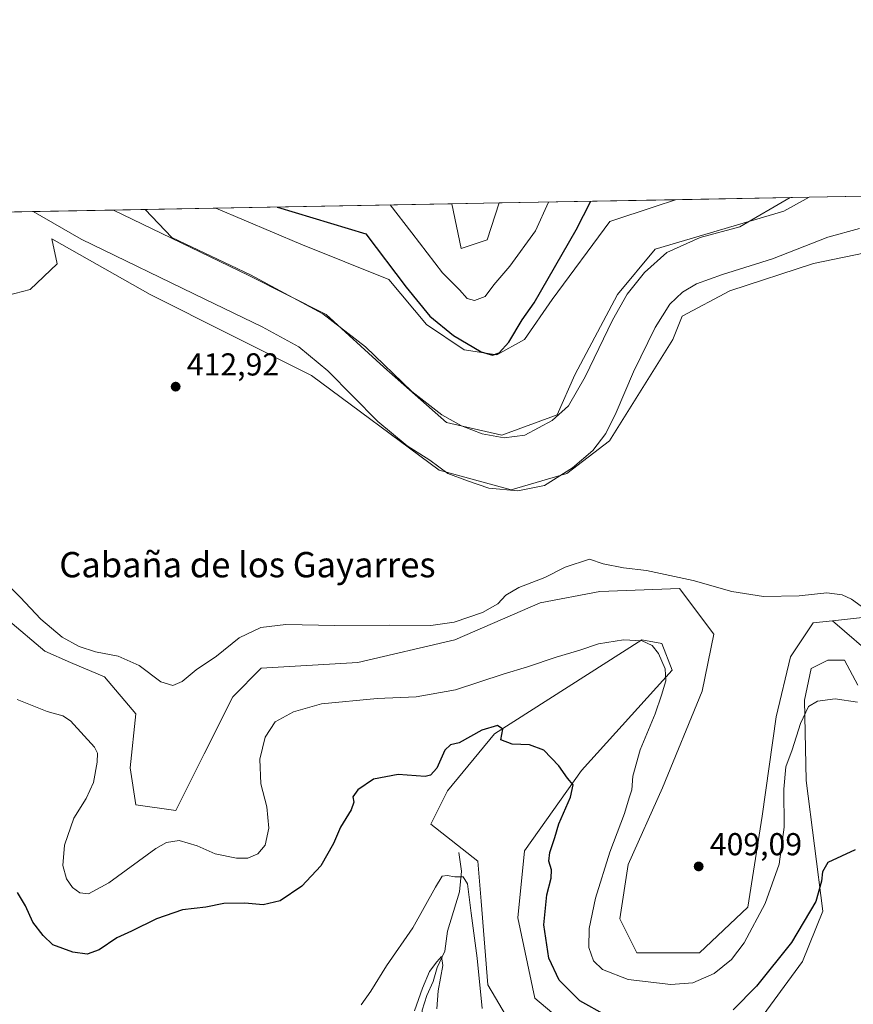
# Model space of a CAD drawing. Units: metres. Extents: x 629234 to 632724, y 4657906 to 4660283.
# Drawn here: x 629396 to 629659, y 4659971 to 4660283 of the extents above; entities that cross this region are included whole.
import ezdxf
from ezdxf.enums import TextEntityAlignment as Align

# ---------------------------------------------------------------- set-up
doc = ezdxf.new("R2010")
doc.units = ezdxf.units.M
doc.header["$MEASUREMENT"] = 0
for name, color, linetype, lineweight in [('Comarca CxS', 21, 'Continuous', 0), ('Comunidad Autónoma CxS', 142, 'Continuous', 0), ('Corriente natural lineal', 142, 'Continuous', 13), ('Cultivos herbáceos CxS', 92, 'Continuous', 0), ('Curva de nivel maestra', 30, 'Continuous', 30), ('Curva de nivel normal', 30, 'Continuous', 0), ('Espacio natural protegido CxS', 121, 'Continuous', 0), ('Matorral CxS', 135, 'Continuous', 0), ('Municipio CxS', 4, 'Continuous', 0), ('Provincia CxS', 1, 'Continuous', 0), ('Punto de cota en terreno', 7, 'Continuous', 0), ('Rótulo de punto de cota en terreno', 7, 'Continuous', 0), ('Suelo desnudo CxS', 253, 'Continuous', 0), ('Texto cartográfico', 7, 'Continuous', 0)]:
    doc.layers.add(name, color=color, linetype=linetype, lineweight=lineweight)
doc.styles.add('Style-Arial', font='txt')

# ---------------------------------------------------------------- blocks, each defined once
blk = doc.blocks.new('*U3')
at = {"layer": 'Matorral CxS', "color": 135, "linetype": 'Continuous', "lineweight": 0}
for points in [[(629665.8497000001, 4660209.515100001, 411.9967000000034), (629646.5351, 4660205.5463, 411.3678000000073), (629620.0767000001, 4660196.815099999, 411.5546999999933), (629604.9954000004, 4660188.877499999, 411.4177000000054), (629602.0055999998, 4660181.442700001, 411.8864000000031), (629582.0067999996, 4660149.4571, 410.3343000000023), (629568.5614999998, 4660139.110099999, 409.3984999999957), (629550.9791000001, 4660133.936699999, 409.1154999999999), (629528.2260999996, 4660140.1461, 409.824099999998), (629487.8887, 4660170.1555, 411.3521999999939), (629436.9052999998, 4660195.7303, 412.1108999999997), (629405.7861000003, 4660213.324100001, 411.1698999999935), (629407.5012999997, 4660205.417099999, 412.2016000000003), (629399.0148999998, 4660197.2545, 412.2991999999941), (629386.7698999997, 4660194.1731, 412.0614999999962)], [(629234.1100000005, 4660218.850000001, 379.4704000000056), (629425.3629000002, 4660222.385399999, 405.0767999999953), (629467.8267000001, 4660201.768100001, 405.1190999999963), (629492.4678999997, 4660189.3803, 404.8754999999946), (629510.7242000002, 4660172.7115, 405.1509999999981), (629530.5680000001, 4660155.2489, 405.3503999999957), (629548.0305000005, 4660151.280200001, 404.3810999999987), (629565.4929999998, 4660157.630200001, 404.5285000000004), (629571.0493000001, 4660170.330200001, 404.059699999998), (629584.5431000004, 4660195.7303, 404.4505999999965), (629596.4493000006, 4660210.0178, 404.498900000006), (629637.0899, 4660222.059400001, 404.8246000000072), (629645.1253000004, 4660226.447899999, 404.7295000000013), (629784.5085000005, 4660229.024499999, 411.5736999999936)]]:
    blk.add_polyline3d(points, dxfattribs=at)
blk.add_polyline3d([(629582.1617999999, 4660218.749100001, 401.7571999999927), (629563.9055000005, 4660194.1428, 401.3323999999994), (629555.1743000001, 4660181.442700001, 400.9900000000052), (629546.4430000001, 4660176.680199999, 399.9425000000047), (629536.1242000004, 4660178.267700001, 400.5918999999994), (629524.2180000005, 4660186.205200001, 400.9109000000026), (629512.3117000004, 4660200.492799999, 401.0472000000009), (629484.5303999997, 4660211.6053, 402.4602000000014), (629457.6672999999, 4660222.982600001, 402.5853999999963), (629532.2570000002, 4660224.361500001, 389.726999999999), (629535.1633000001, 4660210.259500001, 391.9091999999946), (629543.3258999997, 4660213.0351, 391.5930999999982), (629547.1928000003, 4660224.637599999, 390.4492000000027), (629602.8339999998, 4660225.666099999, 402.6474000000017), (629596.4493000006, 4660223.511600001, 402.7915999999968)], close=True, dxfattribs=at)
blk = doc.blocks.new('*U12')
at = {"layer": 'Cultivos herbáceos CxS', "color": 92, "linetype": 'Continuous', "lineweight": 0}
for points in [[(629670.3821, 4660094.6065, 410.9992999999959), (629652.5181, 4660092.621900001, 409.6057000000001), (629646.4301000005, 4660091.945499999, 409.6591000000044), (629639.2358999997, 4660081.155099999, 408.9474999999948), (629634.7396999998, 4660062.2709, 408.1254000000045), (629630.2433000002, 4660030.7983, 407.8153000000021), (629625.7472999999, 4660002.0219, 407.1107999999949), (629610.4599000001, 4659987.634500001, 407.0161999999983), (629590.6765999999, 4659987.635299999, 406.9438999999985), (629585.2805000005, 4659998.426300001, 406.9933000000019), (629587.9785000002, 4660015.5121, 407.1771000000008), (629598.7699999996, 4660039.791300001, 407.6910000000062), (629611.3592999997, 4660070.3651, 408.1610999999975), (629614.9556999998, 4660088.3499, 409.3608999999997), (629604.1653000005, 4660102.738299999, 409.989499999996), (629578.9863, 4660101.8399, 409.7161000000052), (629560.1023000004, 4660098.2435, 409.9633000000031), (629533.1243000004, 4660086.554500001, 409.8176999999997), (629502.5504000002, 4660079.3617, 409.3374999999942), (629471.9754999997, 4660077.564099999, 409.4660000000004), (629462.9829000002, 4660068.572100001, 409.2418999999936), (629453.9906000001, 4660050.5875, 408.5913), (629444.9981000006, 4660032.6029, 408.0815000000002), (629432.4084999999, 4660034.401699999, 408.0688999999985), (629430.6096999999, 4660046.092300001, 408.0176999999967), (629432.4088000003, 4660063.1777, 409.0078999999969), (629422.5169000003, 4660074.8683, 409.289300000004), (629411.7257000003, 4660079.364900001, 409.641300000003), (629403.6325000003, 4660082.962300001, 409.7277999999933), (629391.9423000002, 4660092.8543, 409.4517999999953)], [(629386.7698999997, 4660194.1731, 412.0614999999962), (629399.0148999998, 4660197.2545, 412.2991999999941), (629407.5012999997, 4660205.417099999, 412.2016000000003), (629405.7861000003, 4660213.324100001, 411.1698999999935), (629436.9052999998, 4660195.7303, 412.1108999999997), (629487.8887, 4660170.1555, 411.3521999999939), (629528.2260999996, 4660140.1461, 409.824099999998), (629550.9791000001, 4660133.936699999, 409.1154999999999), (629568.5614999998, 4660139.110099999, 409.3984999999957), (629582.0067999996, 4660149.4571, 410.3343000000023), (629602.0055999998, 4660181.442700001, 411.8864000000031), (629604.9954000004, 4660188.877499999, 411.4177000000054), (629620.0767000001, 4660196.815099999, 411.5546999999933), (629646.5351, 4660205.5463, 411.3678000000073), (629665.8497000001, 4660209.515100001, 411.9967000000034)]]:
    blk.add_polyline3d(points, dxfattribs=at)
blk = doc.blocks.new('5PATER')
at = {"layer": 'Punto de cota en terreno', "linetype": 'Continuous', "lineweight": 0}
h = blk.add_hatch(color=51, dxfattribs=at)
edge = h.paths.add_edge_path()
edge.add_ellipse((0, 0), major_axis=(-0.1095731443231308, -0.1110710700762829), ratio=0.9994222409660322, start_angle=0, end_angle=360)

msp = doc.modelspace()

# ---------------------------------------------------------------- linework, layer by layer
at = {"layer": 'Comarca CxS', "color": 21, "linetype": 'Continuous', "lineweight": 0, "flags": 128}
msp.add_lwpolyline([(632225.4449155595, 4657960.210486694), (629276.3900009536, 4657905.729983439), (629264.9040208368, 4658534.122414728), (629234.1100009549, 4660218.849983416), (632680.5500009785, 4660282.559983415), (632723.960000978, 4657969.419983441)], close=True, dxfattribs=at)
at = {"layer": 'Comunidad Autónoma CxS', "color": 142, "linetype": 'Continuous', "lineweight": 0, "flags": 128}
msp.add_lwpolyline([(632225.4449155595, 4657960.210486694), (629276.3900009536, 4657905.729983439), (629264.9040208368, 4658534.122414728), (629234.1100009549, 4660218.849983416), (632680.5500009785, 4660282.559983415), (632723.960000978, 4657969.419983441)], close=True, dxfattribs=at)
at = {"layer": 'Corriente natural lineal', "color": 142, "linetype": 'Continuous', "lineweight": 13}
msp.add_polyline3d([(629534.4101, 4660019.3301, 396.945200000002), (629535.2301000003, 4660013.4101, 395.692200000005), (629534.6101000002, 4660006.9301, 394.9636000000028), (629530.8300999999, 4659994.4901, 393.4891999999964), (629529.9600999998, 4659988.120100001, 392.3432999999932), (629527.6001000004, 4659983.030099999, 390.8888000000007), (629526.2701000003, 4659978.5701, 390.9232999999949), (629524.3400999998, 4659974.170100001, 390.9559000000008), (629522.8601000002, 4659969.5001, 390.3037999999942), (629522.8601000002, 4659964.9001, 389.8726000000024), (629523.0900999998, 4659959.690099999, 389.6656999999978), (629523.9200999998, 4659955.2601, 389.3591000000015), (629524.3300999999, 4659951.2601, 388.9177999999956), (629524.3501000004, 4659946.270099999, 388.445200000002), (629525.3201000001, 4659939.670100001, 387.6278000000021)], dxfattribs=at)
at = {"layer": 'Cultivos herbáceos CxS', "color": 92, "linetype": 'Continuous', "lineweight": 0, "extrusion": (-0.04828071250594271, -0.0008925069061674061, 0.9988334076468112), "elevation": -34164.27599281138, "flags": 128}
msp.add_lwpolyline([(-4647792.89899335, 714741.9697971926), (-4647792.89899335, 714756.9255962584)], dxfattribs=at)
at = {"layer": 'Cultivos herbáceos CxS', "color": 92, "linetype": 'Continuous', "lineweight": 0, "extrusion": (-0.04915601297945971, -0.0009087015756626455, 0.9987906991203962), "elevation": -34781.35900759217, "flags": 128}
msp.add_lwpolyline([(-4647792.694511162, 714784.2161080375), (-4647792.694511163, 714826.565847203)], dxfattribs=at)
at = {"layer": 'Cultivos herbáceos CxS', "color": 92, "linetype": 'Continuous', "lineweight": 0, "extrusion": (0.07686808793493521, 0.001421033115420672, 0.997040258827151), "elevation": 55408.93235627071, "flags": 128}
msp.add_lwpolyline([(4647792.283879574, -713306.2939978146), (4647792.283879575, -713338.6998303321)], dxfattribs=at)
at = {"layer": 'Cultivos herbáceos CxS', "color": 92, "linetype": 'Continuous', "lineweight": 0}
for points in [[(629425.3627000004, 4660222.385500001, 405.0767999999953), (629467.8267000001, 4660201.768100001, 405.1190999999963), (629492.4678999997, 4660189.3803, 404.8754999999946), (629510.7242000002, 4660172.7115, 405.1509999999981), (629530.5680000001, 4660155.2489, 405.3503999999957), (629548.0305000005, 4660151.280200001, 404.3810999999987), (629565.4929999998, 4660157.630200001, 404.5285000000004), (629571.0493000001, 4660170.330200001, 404.059699999998), (629584.5431000004, 4660195.7303, 404.4505999999965), (629596.4493000006, 4660210.0178, 404.498900000006), (629637.0899, 4660222.059400001, 404.8246000000072), (629645.1255999999, 4660226.448000001, 404.7295000000013)], [(629457.6671000002, 4660222.9827, 402.585500000001), (629484.5303999997, 4660211.6053, 402.4602000000014), (629512.3117000004, 4660200.492799999, 401.0472000000009), (629524.2180000005, 4660186.205200001, 400.9109000000026), (629536.1242000004, 4660178.267700001, 400.5918999999994), (629546.4430000001, 4660176.680199999, 399.9425000000047), (629555.1743000001, 4660181.442700001, 400.9900000000052), (629563.9055000005, 4660194.1428, 401.3323999999994), (629582.1617999999, 4660218.749100001, 401.7571999999927), (629596.4493000006, 4660223.511600001, 402.7915999999968), (629602.8344000002, 4660225.666200001, 402.6474000000017)], [(629532.2570000002, 4660224.361600001, 389.726999999999), (629535.1633000001, 4660210.259500001, 391.9091999999946), (629543.3258999997, 4660213.0351, 391.5930999999982), (629547.1928000003, 4660224.637700001, 390.4492000000027)], [(629376.6015, 4660194.6735, 410.7801000000036), (629386.7698999997, 4660194.1731, 412.0614999999962), (629399.0148999998, 4660197.2545, 412.2991999999941), (629407.5012999997, 4660205.417099999, 412.2016000000003), (629405.7861000003, 4660213.324100001, 411.1698999999935), (629436.9052999998, 4660195.7303, 412.1108999999997), (629487.8887, 4660170.1555, 411.3521999999939), (629528.2260999996, 4660140.1461, 409.824099999998), (629550.9791000001, 4660133.936699999, 409.1154999999999), (629568.5614999998, 4660139.110099999, 409.3984999999957), (629582.0067999996, 4660149.4571, 410.3343000000023), (629602.0055999998, 4660181.442700001, 411.8864000000031), (629604.9954000004, 4660188.877499999, 411.4177000000054), (629620.0767000001, 4660196.815099999, 411.5546999999933), (629646.5351, 4660205.5463, 411.3678000000073), (629665.8497000001, 4660209.515100001, 411.9967000000034)], [(629781.3669999996, 4660068.936100001, 409.7776000000013), (629790.2377000004, 4660105.0691, 411.2235999999975), (629804.7171, 4660124.7291, 411.5948000000063), (629828.5053000003, 4660137.145500001, 411.6549999999988), (629831.6083000004, 4660143.3543, 412.1722000000009), (629828.5053000003, 4660149.5635, 412.4250000000029), (629816.9442999996, 4660152.535700001, 412.3619000000036), (629814.0698999995, 4660152.9279, 412.3769000000029), (629794.1902999999, 4660155.6415, 412.3610000000044), (629778.0477, 4660151.186100001, 412.1946999999927), (629764.1974999999, 4660147.363700001, 412.2845999999991), (629747.8328999998, 4660139.2181, 412.0344000000041), (629736.4552999996, 4660120.592900001, 411.6135999999969), (629714.7363, 4660080.236500001, 410.702099999995), (629701.2896999996, 4660063.6807, 410.309500000003), (629693.0163000004, 4660061.6119, 410.2569999999978), (629684.7421000004, 4660066.7863, 410.394100000005), (629679.5716000004, 4660079.2031, 410.3659000000043), (629671.4086999996, 4660094.7205, 411.0970999999991), (629670.3821, 4660094.6065, 410.9992999999959), (629652.5181, 4660092.621900001, 409.6057000000001)], [(629391.9423000002, 4660092.8543, 409.4517999999953), (629403.6325000003, 4660082.962300001, 409.7277999999933), (629411.7257000003, 4660079.364900001, 409.641300000003), (629422.5169000003, 4660074.8683, 409.289300000004), (629432.4088000003, 4660063.1777, 409.0078999999969), (629430.6096999999, 4660046.092300001, 408.0176999999967), (629432.4084999999, 4660034.401699999, 408.0688999999985), (629444.9981000006, 4660032.6029, 408.0815000000002), (629453.9906000001, 4660050.5875, 408.5913), (629462.9829000002, 4660068.572100001, 409.2418999999936), (629471.9754999997, 4660077.564099999, 409.4660000000004), (629502.5504000002, 4660079.3617, 409.3374999999942), (629533.1243000004, 4660086.554500001, 409.8176999999997), (629560.1023000004, 4660098.2435, 409.9633000000031), (629578.9863, 4660101.8399, 409.7161000000052), (629604.1653000005, 4660102.738299999, 409.989499999996), (629614.9556999998, 4660088.3499, 409.3608999999997), (629611.3592999997, 4660070.3651, 408.1610999999975), (629598.7699999996, 4660039.791300001, 407.6910000000062), (629587.9785000002, 4660015.5121, 407.1771000000008), (629585.2805000005, 4659998.426300001, 406.9933000000019), (629590.6765999999, 4659987.635299999, 406.9438999999985), (629610.4599000001, 4659987.634500001, 407.0161999999983), (629625.7472999999, 4660002.0219, 407.1107999999949), (629630.2433000002, 4660030.7983, 407.8153000000021), (629634.7396999998, 4660062.2709, 408.1254000000045), (629639.2358999997, 4660081.155099999, 408.9474999999948), (629646.4301000005, 4660091.945499999, 409.6591000000044), (629652.5181, 4660092.621900001, 409.6057000000001)], [(629666.8721000003, 4660080.163699999, 408.7403000000049), (629652.5181, 4660092.621900001, 409.6057000000001), (629670.3821, 4660094.6065, 410.9992999999959)], [(629652.5181, 4660092.621900001, 409.6057000000001), (629666.8721000003, 4660080.163699999, 408.7403000000049)], [(629552.9687000001, 4659961.630200001, 396.0256999999983), (629543.5760000005, 4659977.505200001, 395.7899000000034), (629541.4593000002, 4660003.9636, 396.2167000000045), (629540.4009999996, 4660016.663600001, 396.9789000000019), (629525.5843000002, 4660028.305299999, 397.8485999999975), (629530.8760000002, 4660038.888699999, 398.945000000007), (629545.6926999995, 4660056.8804, 400.375), (629592.2594, 4660086.513800001, 405.6543999999994), (629598.6094000004, 4660085.455399999, 405.9744999999967), (629601.7844000002, 4660076.988700001, 405.6178999999975), (629573.2094000002, 4660045.238700001, 400.5642999999982), (629555.2176999999, 4660019.8386, 398.085500000001), (629553.1009999998, 4659998.671900001, 398.1193999999959), (629558.3926999997, 4659973.2719, 397.6037999999971), (629578.5010000002, 4659956.338500001, 396.9011000000028)], [(629578.5010000002, 4659956.338500001, 396.9011000000028), (629558.3926999997, 4659973.2719, 397.6037999999971), (629553.1009999998, 4659998.671900001, 398.1193999999959), (629555.2176999999, 4660019.8386, 398.085500000001), (629573.2094000002, 4660045.238700001, 400.5642999999982), (629601.7844000002, 4660076.988700001, 405.6178999999975), (629598.6094000004, 4660085.455399999, 405.9744999999967), (629592.2594, 4660086.513800001, 405.6543999999994), (629545.6926999995, 4660056.8804, 400.375), (629530.8760000002, 4660038.888699999, 398.945000000007), (629525.5843000002, 4660028.305299999, 397.8485999999975), (629540.4009999996, 4660016.663600001, 396.9789000000019), (629541.4593000002, 4660003.9636, 396.2167000000045), (629543.5760000005, 4659977.505200001, 395.7899000000034), (629552.9687000001, 4659961.630200001, 396.0256999999983)], [(629628.2428000001, 4659964.805199999, 398.1824999999953), (629643.0595000006, 4659984.913600001, 399.2235999999975), (629649.4095000002, 4660000.788600001, 399.9174999999959), (629644.1178000001, 4660042.0637, 403.6726999999955), (629643.5887000002, 4660067.4637, 406.1588999999949), (629645.7054000003, 4660077.517899999, 407.0907000000007), (629650.9970000006, 4660080.163699999, 407.0195999999996), (629656.2887000004, 4660080.163699999, 407.133600000001), (629660.5219999999, 4660072.226199999, 406.0877000000037)], [(629660.5219999999, 4660072.226199999, 406.0877000000037), (629656.2887000004, 4660080.163699999, 407.133600000001), (629650.9970000006, 4660080.163699999, 407.0195999999996), (629645.7054000003, 4660077.517899999, 407.0907000000007), (629643.5887000002, 4660067.4637, 406.1588999999949), (629644.1178000001, 4660042.0637, 403.6726999999955), (629649.4095000002, 4660000.788600001, 399.9174999999959), (629643.0595000006, 4659984.913600001, 399.2235999999975), (629628.2428000001, 4659964.805199999, 398.1824999999953)]]:
    msp.add_polyline3d(points, dxfattribs=at)
msp.add_polyline3d([(629425.3629000002, 4660222.385399999, 405.0767999999953), (629457.6672999999, 4660222.982600001, 402.5853999999963), (629484.5303999997, 4660211.6053, 402.4602000000014), (629512.3117000004, 4660200.492799999, 401.0472000000009), (629524.2180000005, 4660186.205200001, 400.9109000000026), (629536.1242000004, 4660178.267700001, 400.5918999999994), (629546.4430000001, 4660176.680199999, 399.9425000000047), (629555.1743000001, 4660181.442700001, 400.9900000000052), (629563.9055000005, 4660194.1428, 401.3323999999994), (629582.1617999999, 4660218.749100001, 401.7571999999927), (629596.4493000006, 4660223.511600001, 402.7915999999968), (629602.8339999998, 4660225.666099999, 402.6474000000017), (629645.1253000004, 4660226.447899999, 404.7295000000013), (629637.0899, 4660222.059400001, 404.8246000000072), (629596.4493000006, 4660210.0178, 404.498900000006), (629584.5431000004, 4660195.7303, 404.4505999999965), (629571.0493000001, 4660170.330200001, 404.059699999998), (629565.4929999998, 4660157.630200001, 404.5285000000004), (629548.0305000005, 4660151.280200001, 404.3810999999987), (629530.5680000001, 4660155.2489, 405.3503999999957), (629510.7242000002, 4660172.7115, 405.1509999999981), (629492.4678999997, 4660189.3803, 404.8754999999946), (629467.8267000001, 4660201.768100001, 405.1190999999963)], close=True, dxfattribs=at)
msp.add_3dface([(629532.2570000002, 4660224.361500001, 389.726999999999), (629547.1928000003, 4660224.637599999, 390.4492000000027), (629543.3258999997, 4660213.0351, 391.5930999999982), (629535.1633000001, 4660210.259500001, 391.9091999999946)], dxfattribs=at)
at = {"layer": 'Curva de nivel maestra', "color": 30, "linetype": 'Continuous', "lineweight": 30, "elevation": 400, "flags": 128}
for points in [[(629477.0761000002, 4660223.341399999), (629477.0800000001, 4660223.340100001), (629505.0199999996, 4660214.880100001), (629517.79, 4660198.040100001), (629525.2599999999, 4660188.8301), (629532.75, 4660182.780099999), (629541.4600000001, 4660177.630100001), (629545.04, 4660176.5101), (629547.2199999997, 4660177.220100001), (629550.2599999999, 4660180.690099999), (629554.4800000006, 4660187.6501), (629558.2199999997, 4660193.0701), (629571.5099999999, 4660216.110099999), (629576.0999999996, 4660225.170100001), (629576.1039000005, 4660225.172)], [(629580.9400000004, 4659967.860099999), (629572.6299999999, 4659972.5101), (629566.1600000003, 4659979.0101), (629562.8499999996, 4659985.920100001), (629561.3300000001, 4659996.5101), (629562.2199999997, 4660005.9801), (629563.6200000001, 4660011.220100001), (629563.7400000002, 4660013.920100001), (629562.8899999997, 4660016.620100001), (629563.1799999997, 4660019.3301), (629564.7999999998, 4660024.130100001), (629565.9800000006, 4660028.4301), (629569.7400000002, 4660036.870100001), (629570.5999999996, 4660040.710100001), (629568.7699999996, 4660042.880100001), (629566.0099999999, 4660046.7301), (629561.3099999997, 4660051.6601), (629556.7300000006, 4660053.380100001), (629551.3099999997, 4660053.5601), (629547.7400000002, 4660054.9301), (629548.3499999996, 4660058.280099999), (629546.6399999997, 4660059.460100001), (629541.7100000001, 4660057.9901), (629534.5099999999, 4660053.960100001), (629531.7599999999, 4660053.3301), (629529.9600000001, 4660051.690099999), (629527.4699999997, 4660046.040100001), (629525.4699999997, 4660043.7601), (629523.7699999996, 4660043.420100001), (629515.2999999998, 4660044.040100001), (629507.5, 4660042.4801), (629502.4900000002, 4660039.170100001), (629500.9000000004, 4660036.9001), (629501.2199999997, 4660035.220100001), (629500.3700000001, 4660032.790100001), (629497.0700000003, 4660027.3101), (629494.7999999998, 4660022.170100001), (629490.7800000003, 4660015.120100001), (629484.8099999997, 4660008.710100001), (629477.9800000006, 4660004.030099999), (629472.5999999996, 4660002.8101), (629466.7999999998, 4660003.340100001), (629460.2100000001, 4660003.2301), (629454.5300000003, 4660002.030099999), (629447.0800000001, 4660001.2301), (629438.8899999997, 4659998.360099999), (629430.9900000002, 4659994.440099999), (629426.3899999997, 4659992.360099999), (629420.7599999999, 4659988.5801), (629416.9600000001, 4659987.1801), (629412.4199999999, 4659987.890100001), (629406.1399999997, 4659990.220100001), (629403.04, 4659993.130100001), (629399.7800000003, 4659997.380100001), (629397.5, 4660002.520099999), (629394.9800000006, 4660006.670100001)], [(629659.5999999996, 4660020.200099999), (629651.0199999996, 4660016.170100001), (629649.3499999996, 4660013.210100001), (629649.0300000003, 4660010.3301), (629647.2199999997, 4660003.880100001), (629639.5499999998, 4659990.880100001), (629628.4699999997, 4659977.090100001), (629621.0599999997, 4659969.6501)]]:
    msp.add_lwpolyline(points, dxfattribs=at)
at = {"layer": 'Curva de nivel normal', "color": 30, "linetype": 'Continuous', "lineweight": 0, "flags": 128}
for points, elevation in [([(629435.2670999998, 4660222.568499999), (629443.7199999997, 4660213.7401), (629468.6100000005, 4660201.920100001), (629491.4500000002, 4660189.5701), (629504.9500000002, 4660179.200099999), (629519.5999999996, 4660165.0101), (629529.0700000003, 4660157.700099999), (629535.2400000002, 4660154.190099999), (629541.7599999999, 4660151.630100001), (629548.7100000001, 4660150.4001), (629555.29, 4660151.200099999), (629563.9500000002, 4660155.890100001), (629569.0800000001, 4660160.5101), (629574.3799999999, 4660169.6801), (629583, 4660187.5701), (629587.6200000001, 4660195.850099999), (629593.0700000003, 4660202.710100001), (629600.0999999996, 4660208.970100001), (629610.7000000002, 4660213.7501), (629623.2000000002, 4660217.0701), (629639.1246999997, 4660226.336999999)], 405), ([(629512.6997999996, 4660223.9999), (629519.5800000001, 4660215.1501), (629529.2400000002, 4660202.530099999), (629534.6799999997, 4660197.200099999), (629537.0700000003, 4660194.460100001), (629539.4000000004, 4660193.7601), (629542.7100000001, 4660195.0601), (629545.4299999997, 4660198.770099999), (629550.5700000003, 4660204.6501), (629558.6500000004, 4660215.870100001), (629562.7577999998, 4660224.9253)], 395), ([(629661.0499999998, 4660216.550100001), (629651.0499999998, 4660213.790100001), (629633.5499999998, 4660206.960100001), (629617.7000000002, 4660202.0701), (629609.5599999997, 4660199.090100001), (629605.0599999997, 4660196.470100001), (629601.0599999997, 4660192.610099999), (629596.4199999999, 4660185.290100001), (629589.6200000001, 4660171.300100001), (629584.1600000003, 4660158.370100001), (629580.8300000001, 4660151.790100001), (629576.7300000006, 4660146.370100001), (629570.3899999997, 4660140.880100001), (629561.4800000006, 4660135.390100001), (629553.0599999997, 4660133.6601), (629543.8499999996, 4660134.520099999), (629537.1600000003, 4660136.8101), (629531, 4660139.100099999), (629525.2999999998, 4660143.390100001), (629518.1100000005, 4660147.870100001), (629508.7800000003, 4660155.540100001), (629493.0800000001, 4660171.530099999), (629483.9000000004, 4660179.140100001), (629472.2400000002, 4660185.450099999), (629454.1299999999, 4660194.1801), (629415.0599999997, 4660213.210100001), (629399.9225000005, 4660221.915100001)], 410), ([(629391.0800000001, 4660104.8301), (629395.8200000003, 4660100.0101), (629402.3600000005, 4660093.140100001), (629409.1200000001, 4660087.4101), (629414.4600000001, 4660084.470100001), (629419.6600000003, 4660082.8101), (629426.75, 4660081.4001), (629433.4100000003, 4660078.440099999), (629440.25, 4660073.2501), (629444.0499999998, 4660072.0801), (629447.0300000003, 4660073.4001), (629451.4699999997, 4660077.0601), (629457.8600000005, 4660081.4001), (629465.0199999996, 4660087.200099999), (629471.8799999999, 4660090.470100001), (629479.7699999996, 4660091.360099999), (629495.2000000002, 4660091.0601), (629512.4000000004, 4660091.210100001), (629525.5499999998, 4660091.0701), (629532.9800000006, 4660092.170100001), (629541.8799999999, 4660095.190099999), (629546.7300000006, 4660097.9001), (629549.25, 4660100.6601), (629553.4000000004, 4660103.0801), (629561.5800000001, 4660106.2601), (629567.9800000006, 4660109.5101), (629575.7300000006, 4660112.050100001), (629580.0599999997, 4660110.550100001), (629586.4500000002, 4660109.280099999), (629593.7100000001, 4660108.520099999), (629608.4299999997, 4660105.3101), (629620.6399999997, 4660101.860099999), (629630.6799999997, 4660100.2301), (629641.9100000003, 4660100.520099999), (629650.6600000003, 4660101.4301), (629655.5099999999, 4660100.790100001), (629658.4400000004, 4660099.440099999), (629669.2699999996, 4660091.590100001)], 410), ([(629660.4199999999, 4660066.8201), (629653.3799999999, 4660067.890100001), (629647.7199999997, 4660067.190099999), (629644.9299999997, 4660065.4801), (629642.3600000005, 4660060.0701), (629639.79, 4660051.840100001), (629637.7599999999, 4660046.470100001), (629637.0800000001, 4660039.370100001), (629637.2199999997, 4660027.3101), (629635.6399999997, 4660015.6801), (629631.2400000002, 4660003.280099999), (629624.54, 4659990.8301), (629620.5300000003, 4659985.5001), (629615.0599999997, 4659981.140100001), (629608.3700000001, 4659978.110099999), (629601.3600000005, 4659977.610099999), (629587.9400000004, 4659979.2401), (629579.8200000003, 4659982.4101), (629576.9699999997, 4659985.090100001), (629575.5499999998, 4659989.290100001), (629575.6200000001, 4659995.370100001), (629577.6100000005, 4660004.970100001), (629582.1399999997, 4660019.4101), (629586.7300000006, 4660031.670100001), (629588.2199999997, 4660036.590100001), (629589.0899999999, 4660039.170100001), (629589.4199999999, 4660043.5101), (629591.7100000001, 4660051.840100001), (629596.5099999999, 4660063.170100001), (629598.4600000001, 4660069.040100001), (629599.8700000001, 4660073.620100001), (629599.5800000001, 4660077.390100001), (629597.4699999997, 4660082.290100001), (629595.5499999998, 4660084.8101), (629592.3099999997, 4660086.280099999), (629586.4600000001, 4660086.530099999), (629578.5199999996, 4660085.340100001), (629572.6100000005, 4660083.2501), (629565.1299999999, 4660081.0601), (629556.1200000001, 4660078.0101), (629548.3799999999, 4660075.7601), (629533.3399999999, 4660070.7401), (629520.9000000004, 4660068.590100001), (629508.5700000003, 4660068.0101), (629491.0700000003, 4660066.350099999), (629482.2000000002, 4660063.8101), (629476.3399999999, 4660060.690099999), (629473.2599999999, 4660055.850099999), (629471.5700000003, 4660048.840100001), (629471.9100000003, 4660041.0101), (629473.7199999997, 4660033.770099999), (629474.4400000004, 4660027.040100001), (629473.2300000006, 4660021.690099999), (629470.9299999997, 4660018.970100001), (629467.7699999996, 4660017.600099999), (629464.1500000004, 4660017.550100001), (629457.4699999997, 4660018.9801), (629451.7000000002, 4660021.460100001), (629446.0499999998, 4660023.140100001), (629442.0599999997, 4660022.4901), (629438.7199999997, 4660020.5801), (629423.7999999998, 4660009.8101), (629417.3600000005, 4660006.2401), (629414.7100000001, 4660006.640100001), (629412.3600000005, 4660008.2501), (629410.4299999997, 4660011.040100001), (629409.3099999997, 4660015.220100001), (629409.8499999996, 4660021.710100001), (629412.7300000006, 4660030.220100001), (629416.6600000003, 4660036.470100001), (629418.9699999997, 4660041.5001), (629420.1100000005, 4660047.870100001), (629420.2199999997, 4660050.7301), (629419.2599999999, 4660052.630100001), (629411.7699999996, 4660060.9901), (629409.2699999996, 4660062.5101), (629404.4000000004, 4660063.870100001), (629394.8600000005, 4660067.720100001)], 405), ([(629541.7800000003, 4659970.0101), (629540.1699999999, 4659985.940099999), (629538.2699999996, 4660000.200099999), (629537.1699999999, 4660009.450099999), (629535.7800000003, 4660011.6501), (629533.1500000004, 4660011.670100001), (629530.7100000001, 4660012.110099999), (629529.1699999999, 4660011.840100001), (629527.0099999999, 4660008.360099999), (629519.9100000003, 4659995.5101), (629511.5300000003, 4659983.520099999), (629506.6200000001, 4659975.520099999), (629503.5599999997, 4659971.1601)], 395), ([(629520.4400000004, 4659969.340100001), (629522.9100000003, 4659976.470100001), (629525.1600000003, 4659981.780099999), (629527.4199999999, 4659984.840100001), (629528.9600000001, 4659986.4901), (629529.3399999999, 4659983.590100001), (629527.9400000004, 4659975.620100001), (629527.5199999996, 4659969.890100001)], 390)]:
    msp.add_lwpolyline(points, dxfattribs=dict(at, elevation=elevation))
at = {"layer": 'Espacio natural protegido CxS', "color": 121, "linetype": 'Continuous', "lineweight": 0, "flags": 128}
msp.add_lwpolyline([(632225.4449155595, 4657960.210486694), (629276.3900009536, 4657905.729983439), (629264.9040208368, 4658534.122414728), (629234.1100009549, 4660218.849983416), (632680.5500009785, 4660282.559983415), (632723.960000978, 4657969.419983441)], close=True, dxfattribs=at)
msp.add_lwpolyline([(629264.9040208368, 4658534.122414728), (629234.1100009549, 4660218.849983416), (632680.5500009785, 4660282.559983415)], dxfattribs=at)
at = {"layer": 'Matorral CxS', "color": 135, "linetype": 'Continuous', "lineweight": 0, "extrusion": (-0.04902765393900586, -0.0009063119022892002, 0.9987970102818554), "elevation": -34689.39939011222, "flags": 128}
msp.add_lwpolyline([(-4647792.939938696, 714829.4386443752), (-4647792.939938696, 714969.0135646993)], dxfattribs=at)
at = {"layer": 'Matorral CxS', "color": 135, "linetype": 'Continuous', "lineweight": 0, "extrusion": (0.1698254352209812, 0.003139244563405642, 0.9854691607024422), "elevation": 121924.2374610402, "flags": 128}
msp.add_lwpolyline([(4647793.370924111, -705015.3374675207), (4647793.370924111, -705091.0399304011)], dxfattribs=at)
at = {"layer": 'Matorral CxS', "color": 135, "linetype": 'Continuous', "lineweight": 0, "extrusion": (-0.2140724899640462, -0.003957408596128498, 0.9768097603718939), "elevation": -152829.7535634145, "flags": 128}
msp.add_lwpolyline([(-4647792.530033496, 699064.4867002739), (-4647792.530033496, 699121.4585989484)], dxfattribs=at)
at = {"layer": 'Matorral CxS', "color": 135, "linetype": 'Continuous', "lineweight": 0, "extrusion": (-0.1326585791315542, -0.002452256360877079, 0.9911587601497238), "elevation": -94525.23888052237, "flags": 128}
msp.add_lwpolyline([(-4647793.123875704, 708984.8347806247), (-4647793.123875704, 709177.8266419361)], dxfattribs=at)
at = {"layer": 'Matorral CxS', "color": 135, "linetype": 'Continuous', "lineweight": 0}
for points in [[(629425.3627000004, 4660222.385500001, 405.0767999999953), (629467.8267000001, 4660201.768100001, 405.1190999999963), (629492.4678999997, 4660189.3803, 404.8754999999946), (629510.7242000002, 4660172.7115, 405.1509999999981), (629530.5680000001, 4660155.2489, 405.3503999999957), (629548.0305000005, 4660151.280200001, 404.3810999999987), (629565.4929999998, 4660157.630200001, 404.5285000000004), (629571.0493000001, 4660170.330200001, 404.059699999998), (629584.5431000004, 4660195.7303, 404.4505999999965), (629596.4493000006, 4660210.0178, 404.498900000006), (629637.0899, 4660222.059400001, 404.8246000000072), (629645.1255999999, 4660226.448000001, 404.7295000000013)], [(629457.6671000002, 4660222.9827, 402.585500000001), (629484.5303999997, 4660211.6053, 402.4602000000014), (629512.3117000004, 4660200.492799999, 401.0472000000009), (629524.2180000005, 4660186.205200001, 400.9109000000026), (629536.1242000004, 4660178.267700001, 400.5918999999994), (629546.4430000001, 4660176.680199999, 399.9425000000047), (629555.1743000001, 4660181.442700001, 400.9900000000052), (629563.9055000005, 4660194.1428, 401.3323999999994), (629582.1617999999, 4660218.749100001, 401.7571999999927), (629596.4493000006, 4660223.511600001, 402.7915999999968), (629602.8344000002, 4660225.666200001, 402.6474000000017)], [(629532.2570000002, 4660224.361600001, 389.726999999999), (629535.1633000001, 4660210.259500001, 391.9091999999946), (629543.3258999997, 4660213.0351, 391.5930999999982), (629547.1928000003, 4660224.637700001, 390.4492000000027)], [(629376.6015, 4660194.6735, 410.7801000000036), (629386.7698999997, 4660194.1731, 412.0614999999962), (629399.0148999998, 4660197.2545, 412.2991999999941), (629407.5012999997, 4660205.417099999, 412.2016000000003), (629405.7861000003, 4660213.324100001, 411.1698999999935), (629436.9052999998, 4660195.7303, 412.1108999999997), (629487.8887, 4660170.1555, 411.3521999999939), (629528.2260999996, 4660140.1461, 409.824099999998), (629550.9791000001, 4660133.936699999, 409.1154999999999), (629568.5614999998, 4660139.110099999, 409.3984999999957), (629582.0067999996, 4660149.4571, 410.3343000000023), (629602.0055999998, 4660181.442700001, 411.8864000000031), (629604.9954000004, 4660188.877499999, 411.4177000000054), (629620.0767000001, 4660196.815099999, 411.5546999999933), (629646.5351, 4660205.5463, 411.3678000000073), (629665.8497000001, 4660209.515100001, 411.9967000000034)]]:
    msp.add_polyline3d(points, dxfattribs=at)
at = {"layer": 'Municipio CxS', "color": 4, "linetype": 'Continuous', "lineweight": 0, "flags": 128}
msp.add_lwpolyline([(629264.9040208368, 4658534.122414728), (629234.1100009549, 4660218.849983416), (632680.5500009785, 4660282.559983415)], dxfattribs=at)
at = {"layer": 'Provincia CxS', "color": 1, "linetype": 'Continuous', "lineweight": 0, "flags": 128}
msp.add_lwpolyline([(632225.4449155595, 4657960.210486694), (629276.3900009536, 4657905.729983439), (629264.9040208368, 4658534.122414728), (629234.1100009549, 4660218.849983416), (632680.5500009785, 4660282.559983415), (632723.960000978, 4657969.419983441)], close=True, dxfattribs=at)
at = {"layer": 'Suelo desnudo CxS', "color": 253, "linetype": 'Continuous', "lineweight": 0}
for points in [[(629391.9423000002, 4660092.8543, 409.4517999999953), (629403.6325000003, 4660082.962300001, 409.7277999999933), (629411.7257000003, 4660079.364900001, 409.641300000003), (629422.5169000003, 4660074.8683, 409.289300000004), (629432.4088000003, 4660063.1777, 409.0078999999969), (629430.6096999999, 4660046.092300001, 408.0176999999967), (629432.4084999999, 4660034.401699999, 408.0688999999985), (629444.9981000006, 4660032.6029, 408.0815000000002), (629453.9906000001, 4660050.5875, 408.5913), (629462.9829000002, 4660068.572100001, 409.2418999999936), (629471.9754999997, 4660077.564099999, 409.4660000000004), (629502.5504000002, 4660079.3617, 409.3374999999942), (629533.1243000004, 4660086.554500001, 409.8176999999997), (629560.1023000004, 4660098.2435, 409.9633000000031), (629578.9863, 4660101.8399, 409.7161000000052), (629604.1653000005, 4660102.738299999, 409.989499999996), (629614.9556999998, 4660088.3499, 409.3608999999997), (629611.3592999997, 4660070.3651, 408.1610999999975), (629598.7699999996, 4660039.791300001, 407.6910000000062), (629587.9785000002, 4660015.5121, 407.1771000000008), (629585.2805000005, 4659998.426300001, 406.9933000000019), (629590.6765999999, 4659987.635299999, 406.9438999999985), (629610.4599000001, 4659987.634500001, 407.0161999999983), (629625.7472999999, 4660002.0219, 407.1107999999949), (629630.2433000002, 4660030.7983, 407.8153000000021), (629634.7396999998, 4660062.2709, 408.1254000000045), (629639.2358999997, 4660081.155099999, 408.9474999999948), (629646.4301000005, 4660091.945499999, 409.6591000000044), (629652.5181, 4660092.621900001, 409.6057000000001), (629666.8721000003, 4660080.163699999, 408.7403000000049)], [(629391.9423000002, 4660092.8543, 409.4517999999953), (629403.6325000003, 4660082.962300001, 409.7277999999933), (629411.7257000003, 4660079.364900001, 409.641300000003), (629422.5169000003, 4660074.8683, 409.289300000004), (629432.4088000003, 4660063.1777, 409.0078999999969), (629430.6096999999, 4660046.092300001, 408.0176999999967), (629432.4084999999, 4660034.401699999, 408.0688999999985), (629444.9981000006, 4660032.6029, 408.0815000000002), (629453.9906000001, 4660050.5875, 408.5913), (629462.9829000002, 4660068.572100001, 409.2418999999936), (629471.9754999997, 4660077.564099999, 409.4660000000004), (629502.5504000002, 4660079.3617, 409.3374999999942), (629533.1243000004, 4660086.554500001, 409.8176999999997), (629560.1023000004, 4660098.2435, 409.9633000000031), (629578.9863, 4660101.8399, 409.7161000000052), (629604.1653000005, 4660102.738299999, 409.989499999996), (629614.9556999998, 4660088.3499, 409.3608999999997), (629611.3592999997, 4660070.3651, 408.1610999999975), (629598.7699999996, 4660039.791300001, 407.6910000000062), (629587.9785000002, 4660015.5121, 407.1771000000008), (629585.2805000005, 4659998.426300001, 406.9933000000019), (629590.6765999999, 4659987.635299999, 406.9438999999985), (629610.4599000001, 4659987.634500001, 407.0161999999983), (629625.7472999999, 4660002.0219, 407.1107999999949), (629630.2433000002, 4660030.7983, 407.8153000000021), (629634.7396999998, 4660062.2709, 408.1254000000045), (629639.2358999997, 4660081.155099999, 408.9474999999948), (629646.4301000005, 4660091.945499999, 409.6591000000044), (629652.5181, 4660092.621900001, 409.6057000000001)], [(629652.5181, 4660092.621900001, 409.6057000000001), (629666.8721000003, 4660080.163699999, 408.7403000000049)], [(629578.5010000002, 4659956.338500001, 396.9011000000028), (629558.3926999997, 4659973.2719, 397.6037999999971), (629553.1009999998, 4659998.671900001, 398.1193999999959), (629555.2176999999, 4660019.8386, 398.085500000001), (629573.2094000002, 4660045.238700001, 400.5642999999982), (629601.7844000002, 4660076.988700001, 405.6178999999975), (629598.6094000004, 4660085.455399999, 405.9744999999967), (629592.2594, 4660086.513800001, 405.6543999999994), (629545.6926999995, 4660056.8804, 400.375), (629530.8760000002, 4660038.888699999, 398.945000000007), (629525.5843000002, 4660028.305299999, 397.8485999999975), (629540.4009999996, 4660016.663600001, 396.9789000000019), (629541.4593000002, 4660003.9636, 396.2167000000045), (629543.5760000005, 4659977.505200001, 395.7899000000034), (629552.9687000001, 4659961.630200001, 396.0256999999983)], [(629578.5010000002, 4659956.338500001, 396.9011000000028), (629558.3926999997, 4659973.2719, 397.6037999999971), (629553.1009999998, 4659998.671900001, 398.1193999999959), (629555.2176999999, 4660019.8386, 398.085500000001), (629573.2094000002, 4660045.238700001, 400.5642999999982), (629601.7844000002, 4660076.988700001, 405.6178999999975), (629598.6094000004, 4660085.455399999, 405.9744999999967), (629592.2594, 4660086.513800001, 405.6543999999994), (629545.6926999995, 4660056.8804, 400.375), (629530.8760000002, 4660038.888699999, 398.945000000007), (629525.5843000002, 4660028.305299999, 397.8485999999975), (629540.4009999996, 4660016.663600001, 396.9789000000019), (629541.4593000002, 4660003.9636, 396.2167000000045), (629543.5760000005, 4659977.505200001, 395.7899000000034), (629552.9687000001, 4659961.630200001, 396.0256999999983)], [(629660.5219999999, 4660072.226199999, 406.0877000000037), (629656.2887000004, 4660080.163699999, 407.133600000001), (629650.9970000006, 4660080.163699999, 407.0195999999996), (629645.7054000003, 4660077.517899999, 407.0907000000007), (629643.5887000002, 4660067.4637, 406.1588999999949), (629644.1178000001, 4660042.0637, 403.6726999999955), (629649.4095000002, 4660000.788600001, 399.9174999999959), (629643.0595000006, 4659984.913600001, 399.2235999999975), (629628.2428000001, 4659964.805199999, 398.1824999999953)], [(629660.5219999999, 4660072.226199999, 406.0877000000037), (629656.2887000004, 4660080.163699999, 407.133600000001), (629650.9970000006, 4660080.163699999, 407.0195999999996), (629645.7054000003, 4660077.517899999, 407.0907000000007), (629643.5887000002, 4660067.4637, 406.1588999999949), (629644.1178000001, 4660042.0637, 403.6726999999955), (629649.4095000002, 4660000.788600001, 399.9174999999959), (629643.0595000006, 4659984.913600001, 399.2235999999975), (629628.2428000001, 4659964.805199999, 398.1824999999953)]]:
    msp.add_polyline3d(points, dxfattribs=at)

# ---------------------------------------------------------------- block references
at = {"layer": 'Cultivos herbáceos CxS', "color": 92, "linetype": 'Continuous', "lineweight": 0}
msp.add_blockref('*U12', (0, 0), dxfattribs=at)
at = {"layer": 'Matorral CxS', "color": 135, "linetype": 'Continuous', "lineweight": 0}
msp.add_blockref('*U3', (0, 0), dxfattribs=at)
at = {"layer": 'Punto de cota en terreno', "color": 7, "linetype": 'Continuous', "lineweight": 0, "xscale": 10, "yscale": 10, "zscale": 10}
for p in [(629444.9500000002, 4660166.58, 412.9199999999983), (629610.2000000002, 4660014.949999999, 409.0899999999965)]:
    msp.add_blockref('5PATER', p, dxfattribs=at)

# ---------------------------------------------------------------- texts
at = {"layer": 'Rótulo de punto de cota en terreno', "color": 7, "linetype": 'Continuous', "lineweight": 0, "style": 'Style-Arial'}
for s, p in [('412,92', (629448.4778000005, 4660170.107799999)), ('409,09', (629613.7278000005, 4660018.477800001))]:
    msp.add_text(s, height=7.000000000000002, dxfattribs=at).set_placement(p)
at = {"layer": 'Texto cartográfico', "color": 7, "linetype": 'Continuous', "lineweight": 0, "style": 'Style-Arial'}
msp.add_text('Cabaña de los Gayarres', height=8, dxfattribs=at).set_placement((629467.6218756094, 4660110.32015), align=Align.MIDDLE_CENTER)

doc.saveas('drawing.dxf')
